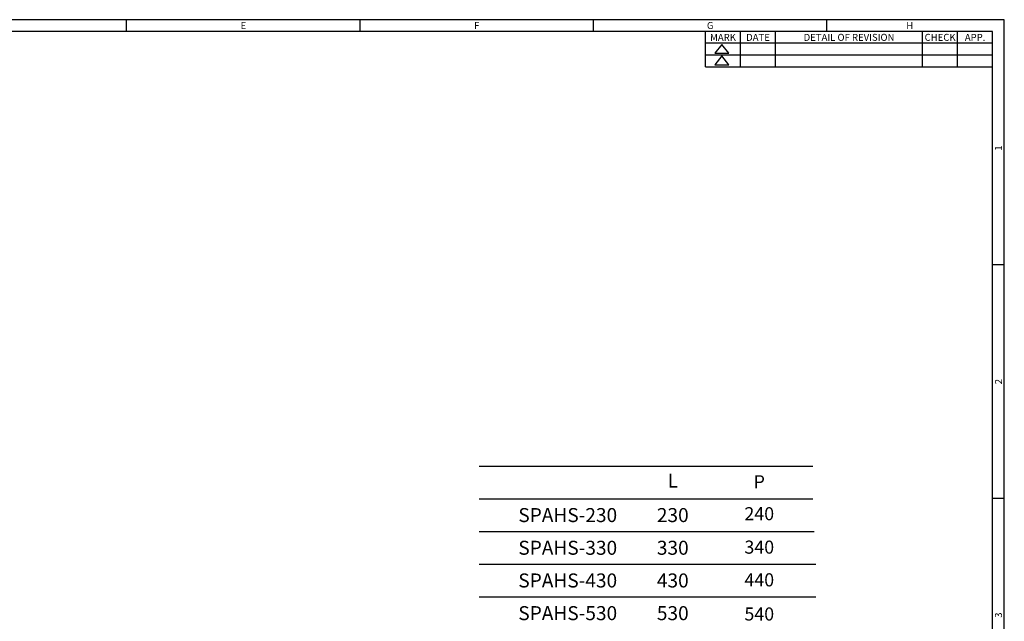
# Model space of a CAD drawing. Extents: x 0 to 781, y 0 to 539.
# Drawn here: x 359 to 781, y 281 to 539 of the extents above; entities that cross this region are included whole.
import ezdxf
from ezdxf.enums import TextEntityAlignment as Align

# ---------------------------------------------------------------- set-up
doc = ezdxf.new("R2010")
doc.units = 0
doc.header["$LTSCALE"] = 8
doc.header["$MEASUREMENT"] = 0
doc.layers.get('0').update_dxf_attribs({"linetype": 'CONTINUOUS'})
doc.layers.add('KB_Continuous_M', color=7, linetype='CONTINUOUS', lineweight=20)
doc.styles.add('KB_Table_L', font='tahoma.ttf')
doc.styles.add('style1', font='gulim.ttc')

msp = doc.modelspace()

# ---------------------------------------------------------------- linework, layer by layer
at = {"color": 3}
for p, q in [((781, 539), (0, 539)), ((405, 534), (405, 539)), ((505, 534), (505, 539)), ((605, 534), (605, 539)), ((705, 534), (705, 539)), ((781, 0), (781, 539)), ((776, 534), (5, 534)), ((652.9839, 518.8814), (652.9839, 534)), ((667.9839, 518.8814), (667.9839, 534)), ((776, 5), (776, 534)), ((775.9839, 528.8814), (652.9839, 528.8814)), ((660.049, 528.3788), (656.9609, 524.6134)), ((662.9461, 524.6134), (660.049, 528.3788)), ((656.9609, 524.6134), (662.9461, 524.6134)), ((660.049, 523.4687), (656.9609, 519.7033)), ((662.9461, 519.7033), (660.049, 523.4687)), ((652.9839, 518.8814), (776, 518.8814)), ((656.9609, 519.7033), (662.9461, 519.7033)), ((781, 434), (776, 434)), ((781, 334), (776, 334))]:
    msp.add_line(p, q, dxfattribs=at)
at = {"color": 5}
for p, q in [((682.9839, 518.8814), (682.9839, 534)), ((745.9839, 518.8814), (745.9839, 534)), ((760.9839, 518.8814), (760.9839, 534)), ((775.9839, 523.8814), (652.9839, 523.8814))]:
    msp.add_line(p, q, dxfattribs=at)
for p, q in [((555.9678, 347.8422), (698.9957, 347.8422)), ((555.9678, 333.8422), (698.9957, 333.8422)), ((555.9678, 319.8422), (699.6049, 319.8422)), ((555.9678, 305.8422), (700.2141, 305.8422)), ((555.9678, 291.8422), (700.2141, 291.8422))]:
    msp.add_line(p, q)

# ---------------------------------------------------------------- texts
at = {"color": 3, "style": 'style1'}
for s, p in [('E', (455, 536.5)), ('F', (555, 536.5)), ('G', (655, 536.5)), ('H', (740.5, 536.5)), ('MARK', (660.4839, 531.4407)), ('DATE', (675.4839, 531.4407)), ('DETAIL OF REVISION', (714.4839, 531.4407)), ('CHECK', (753.4839, 531.4407)), ('APP.', (768.4839, 531.4407))]:
    msp.add_text(s, height=3, dxfattribs=at).set_placement(p, align=Align.MIDDLE_CENTER)
for s, p in [('1', (778.5, 484)), ('2', (778.5, 384)), ('3', (778.5, 284))]:
    msp.add_text(s, height=3, rotation=90, dxfattribs=at).set_placement(p, align=Align.MIDDLE_CENTER)
at = {"char_height": 6, "attachment_point": 5, "style": 'KB_Table_L'}
for s, insert in [('L', (638.9678, 340.8422)), ('{\\fArial|b0|i0|c0|p34;SPAHS-230}', (593.9678, 326.8422)), ('\\fArial|b0|i0;\\H6.0000;230', (638.9678, 326.8422)), ('{\\fArial|b0|i0|c0|p34;SPAHS-330}', (593.9678, 312.8422)), ('\\fArial|b0|i0;\\H6.0000;330', (638.9678, 312.8422)), ('{\\fArial|b0|i0|c0|p34;SPAHS-430}', (593.9678, 298.8422)), ('\\fArial|b0|i0;\\H6.0000;430', (638.9678, 298.8422)), ('{\\fArial|b0|i0|c0|p34;SPAHS-530}', (593.9678, 284.8422)), ('\\fArial|b0|i0;\\H6.0000;530', (638.9678, 284.8422))]:
    msp.add_mtext(s, dxfattribs=dict(at, insert=insert))
at = {"layer": 'KB_Continuous_M', "char_height": 5.6, "attachment_point": 5, "style": 'KB_Table_L'}
for s, insert in [('\\fTahoma|b0|i0;P', (676.0253, 341.1202)), ('\\fTahoma|b0|i0;240', (676.0253, 327.4321)), ('\\fTahoma|b0|i0;340', (676.0253, 313.116)), ('\\fTahoma|b0|i0;440', (676.0253, 299.1046)), ('\\fTahoma|b0|i0;540', (676.0253, 284.4839))]:
    msp.add_mtext(s, dxfattribs=dict(at, insert=insert))

doc.saveas('drawing.dxf')
